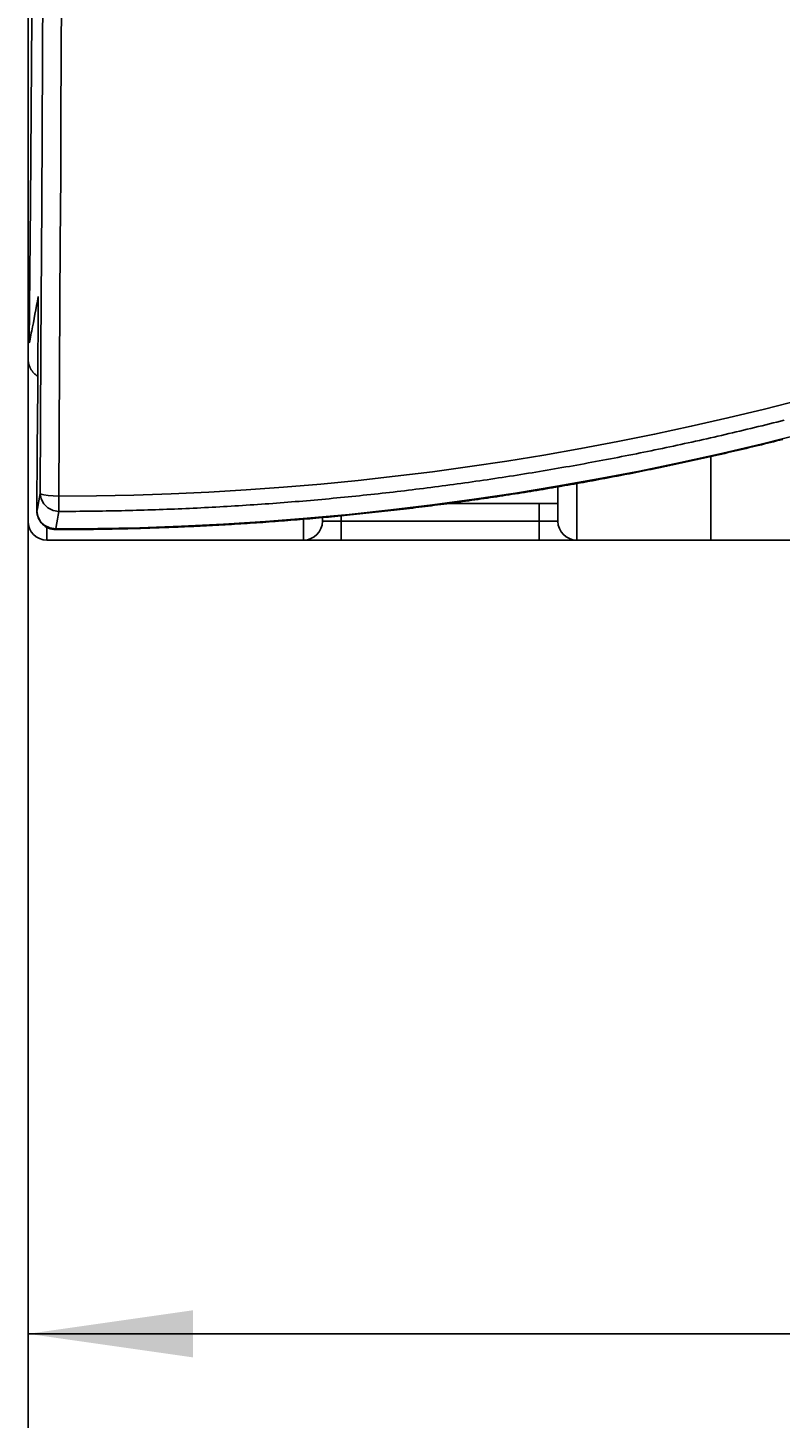
# Model space of a CAD drawing. Extents: x 0 to 594, y 0 to 420.
# Drawn here: x 244 to 260, y 217 to 247 of the extents above; entities that cross this region are included whole.
import ezdxf
from ezdxf.enums import TextEntityAlignment as Align

# ---------------------------------------------------------------- set-up
doc = ezdxf.new("R2010")
doc.units = 0
doc.header["$LTSCALE"] = 32.67
doc.header["$MEASUREMENT"] = 0
doc.layers.add('10000_FRONT', color=7, linetype='CONTINUOUS')
doc.layers.add('10100_DIM_FRONT', color=7, linetype='CONTINUOUS')
doc.dimstyles.get("Standard").update_dxf_attribs({"dimtxt": 0.18, "dimasz": 0.18, "dimexe": 0.18, "dimexo": 0.0625, "dimgap": 0.09, "dimtad": 0, "dimtih": 1, "dimtoh": 1, "dimdec": 4, "dimzin": 0, "dimdsep": 46, "dimtxsty": 'Standard', "dimcen": 0.09, "dimadec": 0, "dimazin": 0, "dimtfac": 1, "dimtdec": 4, "dimtofl": 0, "dimtmove": 0, "dimatfit": 3, "dimfxl": 1, "dimtolj": 1, "dimtzin": 0, "dimarcsym": 0})

# ---------------------------------------------------------------- blocks, each defined once
blk = doc.blocks.new('*D0')
at = {"layer": '10100_DIM_FRONT', "linetype": 'Continuous'}
for p, q in [((244.358148, 236.946206), (244.358148, 216.822899)), ((314.358148, 236.945206), (314.358148, 216.822899)), ((244.358148, 218.822899), (279.358148, 218.822899)), ((314.358148, 218.822899), (279.358148, 218.822899))]:
    blk.add_line(p, q, dxfattribs=at)
for points in [[(247.858148, 219.322899), (244.358148, 218.822899), (247.858148, 218.322899)], [(310.858148, 218.322899), (314.358148, 218.822899), (310.858148, 219.322899)]]:
    blk.add_solid(points, dxfattribs=at)
at = {"layer": '10100_DIM_FRONT', "linetype": 'Continuous', "width": 1.047619}
blk.add_text('70', height=3.5, dxfattribs=at).set_placement((277.338279, 219.697899), (282.838279, 219.697899), align=Align.FIT)

msp = doc.modelspace()

# ---------------------------------------------------------------- linework, layer by layer
at = {"layer": '10000_FRONT', "linetype": 'Continuous'}
for p, q in [((244.35815, 236.07683), (244.35815, 335.27683)), ((245.07192, 247.37519), (245.06505, 245.96378)), ((245.06505, 245.96378), (245.05858, 244.68118)), ((245.05858, 244.68118), (245.0519, 243.39907)), ((245.0519, 243.39907), (245.04431, 241.98934)), ((245.04431, 241.98934), (245.03719, 240.7083)), ((244.5577, 240.7531), (244.57483, 240.84824)), ((244.56352, 238.89814), (244.57483, 240.84824)), ((244.57302, 240.81663), (244.57483, 240.84824)), ((244.57407, 240.80429), (244.57438, 240.82614)), ((244.57438, 240.82614), (244.57483, 240.84824)), ((244.50618, 240.4745), (244.52337, 240.56623)), ((244.52337, 240.56623), (244.54054, 240.6591)), ((244.54054, 240.6591), (244.5577, 240.7531)), ((244.57388, 240.76135), (244.5739, 240.78269)), ((244.57398, 240.74026), (244.57388, 240.76135)), ((244.5739, 240.78269), (244.57407, 240.80429)), ((244.57422, 240.71942), (244.57398, 240.74026)), ((245.03719, 240.7083), (245.02911, 239.29978)), ((244.47175, 240.29446), (244.48898, 240.38391)), ((244.48898, 240.38391), (244.50618, 240.4745)), ((245.02911, 239.29978), (245.02154, 238.01987)), ((244.55572, 237.59866), (244.56352, 238.89814)), ((260.09774, 238.14631), (260.01973, 238.12694)), ((260.17571, 238.16577), (260.09774, 238.14631)), ((260.25367, 238.18533), (260.17571, 238.16577)), ((260.33159, 238.20499), (260.25367, 238.18533)), ((260.40949, 238.22475), (260.33159, 238.20499)), ((245.02154, 238.01987), (245.01297, 236.61262)), ((258.84674, 237.84848), (258.76835, 237.83071)), ((258.92511, 237.86634), (258.84674, 237.84848)), ((259.00345, 237.88431), (258.92511, 237.86634)), ((259.08177, 237.90237), (259.00345, 237.88431)), ((259.16007, 237.92054), (259.08177, 237.90237)), ((259.23834, 237.9388), (259.16007, 237.92054)), ((259.31659, 237.95717), (259.23834, 237.9388)), ((259.39481, 237.97563), (259.31659, 237.95717)), ((259.47301, 237.9942), (259.39481, 237.97563)), ((259.55119, 238.01286), (259.47301, 237.9942)), ((259.62934, 238.03163), (259.55119, 238.01286)), ((259.70747, 238.05049), (259.62934, 238.03163)), ((259.78557, 238.06945), (259.70747, 238.05049)), ((259.86365, 238.08852), (259.78557, 238.06945)), ((259.9417, 238.10768), (259.86365, 238.08852)), ((260.01973, 238.12694), (259.9417, 238.10768)), ((244.54769, 236.29965), (244.55572, 237.59866)), ((257.43231, 237.54406), (257.35352, 237.5281)), ((257.51107, 237.56011), (257.43231, 237.54406)), ((257.58982, 237.57627), (257.51107, 237.56011)), ((257.66854, 237.59253), (257.58982, 237.57627)), ((257.74724, 237.60889), (257.66854, 237.59253)), ((257.82592, 237.62535), (257.74724, 237.60889)), ((257.90458, 237.64191), (257.82592, 237.62535)), ((257.98321, 237.65857), (257.90458, 237.64191)), ((258.06183, 237.67534), (257.98321, 237.65857)), ((258.14042, 237.6922), (258.06183, 237.67534)), ((258.21899, 237.70916), (258.14042, 237.6922)), ((258.29754, 237.72622), (258.21899, 237.70916)), ((258.37606, 237.74339), (258.29754, 237.72622)), ((258.45457, 237.76065), (258.37606, 237.74339)), ((258.53305, 237.77802), (258.45457, 237.76065)), ((258.61151, 237.79548), (258.53305, 237.77802)), ((258.68994, 237.81305), (258.61151, 237.79548)), ((258.76835, 237.83071), (258.68994, 237.81305)), ((255.85282, 237.2441), (255.77365, 237.23016)), ((255.93198, 237.25813), (255.85282, 237.2441)), ((256.01112, 237.27227), (255.93198, 237.25813)), ((256.09024, 237.28651), (256.01112, 237.27227)), ((256.16934, 237.30085), (256.09024, 237.28651)), ((256.24842, 237.3153), (256.16934, 237.30085)), ((256.32748, 237.32984), (256.24842, 237.3153)), ((256.40653, 237.34448), (256.32748, 237.32984)), ((256.48555, 237.35923), (256.40653, 237.34448)), ((256.56456, 237.37408), (256.48555, 237.35923)), ((256.64354, 237.38902), (256.56456, 237.37408)), ((256.72251, 237.40407), (256.64354, 237.38902)), ((256.80146, 237.41922), (256.72251, 237.40407)), ((256.88038, 237.43447), (256.80146, 237.41922)), ((256.95929, 237.44983), (256.88038, 237.43447)), ((257.03818, 237.46528), (256.95929, 237.44983)), ((257.11705, 237.48083), (257.03818, 237.46528)), ((257.19589, 237.49649), (257.11705, 237.48083)), ((257.27472, 237.51224), (257.19589, 237.49649)), ((257.35352, 237.5281), (257.27472, 237.51224)), ((258.85815, 237.45216), (258.85815, 235.67683)), ((254.02745, 236.94924), (253.94789, 236.93764)), ((254.10699, 236.96094), (254.02745, 236.94924)), ((254.18652, 236.97274), (254.10699, 236.96094)), ((254.26603, 236.98465), (254.18652, 236.97274)), ((254.34553, 236.99666), (254.26603, 236.98465)), ((254.42501, 237.00876), (254.34553, 236.99666)), ((254.50448, 237.02098), (254.42501, 237.00876)), ((254.58392, 237.03329), (254.50448, 237.02098)), ((254.66336, 237.0457), (254.58392, 237.03329)), ((254.74277, 237.05822), (254.66336, 237.0457)), ((254.82217, 237.07084), (254.74277, 237.05822)), ((254.90156, 237.08355), (254.82217, 237.07084)), ((254.98092, 237.09638), (254.90156, 237.08355)), ((255.06027, 237.1093), (254.98092, 237.09638)), ((255.13961, 237.12232), (255.06027, 237.1093)), ((255.21892, 237.13545), (255.13961, 237.12232)), ((255.29822, 237.14867), (255.21892, 237.13545)), ((255.3775, 237.162), (255.29822, 237.14867)), ((255.45677, 237.17543), (255.3775, 237.162)), ((255.53601, 237.18896), (255.45677, 237.17543)), ((255.61524, 237.20259), (255.53601, 237.18896)), ((255.69445, 237.21633), (255.61524, 237.20259)), ((255.77365, 237.23016), (255.69445, 237.21633)), ((244.61352, 236.66921), (244.59944, 236.5886)), ((251.71464, 236.65423), (251.6347, 236.64559)), ((251.79457, 236.66297), (251.71464, 236.65423)), ((251.87449, 236.67182), (251.79457, 236.66297)), ((251.95439, 236.68077), (251.87449, 236.67182)), ((252.03429, 236.68981), (251.95439, 236.68077)), ((252.11417, 236.69897), (252.03429, 236.68981)), ((252.19404, 236.70822), (252.11417, 236.69897)), ((252.2739, 236.71758), (252.19404, 236.70822)), ((252.35375, 236.72703), (252.2739, 236.71758)), ((252.43358, 236.73659), (252.35375, 236.72703)), ((252.5134, 236.74626), (252.43358, 236.73659)), ((252.59321, 236.75602), (252.5134, 236.74626)), ((252.67301, 236.76589), (252.59321, 236.75602)), ((252.75279, 236.77586), (252.67301, 236.76589)), ((252.83256, 236.78593), (252.75279, 236.77586)), ((252.91232, 236.7961), (252.83256, 236.78593)), ((252.99206, 236.80638), (252.91232, 236.7961)), ((253.07179, 236.81676), (252.99206, 236.80638)), ((253.15151, 236.82723), (253.07179, 236.81676)), ((253.23121, 236.83782), (253.15151, 236.82723)), ((253.3109, 236.8485), (253.23121, 236.83782)), ((253.39057, 236.85928), (253.3109, 236.8485)), ((253.47023, 236.87017), (253.39057, 236.85928)), ((253.54988, 236.88116), (253.47023, 236.87017)), ((253.62951, 236.89225), (253.54988, 236.88116)), ((253.70913, 236.90345), (253.62951, 236.89225)), ((253.78873, 236.91474), (253.70913, 236.90345)), ((253.86832, 236.92614), (253.78873, 236.91474)), ((253.94789, 236.93764), (253.86832, 236.92614)), ((255.60815, 236.07683), (255.60815, 236.80755)), ((256.00815, 236.87769), (256.00815, 235.67683)), ((244.55712, 236.35141), (244.54769, 236.29965)), ((244.57124, 236.4297), (244.55712, 236.35141)), ((244.58534, 236.50877), (244.57124, 236.4297)), ((244.59944, 236.5886), (244.58534, 236.50877)), ((245.01297, 236.61261), (245.01345, 236.28652)), ((247.7868, 236.35149), (247.70646, 236.34788)), ((247.86713, 236.3552), (247.7868, 236.35149)), ((247.94745, 236.35902), (247.86713, 236.3552)), ((248.02777, 236.36294), (247.94745, 236.35902)), ((248.10808, 236.36696), (248.02777, 236.36294)), ((248.18839, 236.37108), (248.10808, 236.36696)), ((248.26869, 236.37531), (248.18839, 236.37108)), ((248.34899, 236.37964), (248.26869, 236.37531)), ((248.42928, 236.38407), (248.34899, 236.37964)), ((248.50957, 236.3886), (248.42928, 236.38407)), ((248.58985, 236.39324), (248.50957, 236.3886)), ((248.67012, 236.39798), (248.58985, 236.39324)), ((248.75039, 236.40283), (248.67012, 236.39798)), ((248.83065, 236.40777), (248.75039, 236.40283)), ((248.9109, 236.41282), (248.83065, 236.40777)), ((248.99115, 236.41798), (248.9109, 236.41282)), ((249.07139, 236.42323), (248.99115, 236.41798)), ((249.15162, 236.42859), (249.07139, 236.42323)), ((249.23185, 236.43405), (249.15162, 236.42859)), ((249.31207, 236.43961), (249.23185, 236.43405)), ((249.39228, 236.44528), (249.31207, 236.43961)), ((249.47249, 236.45105), (249.39228, 236.44528)), ((249.55268, 236.45692), (249.47249, 236.45105)), ((249.63287, 236.46289), (249.55268, 236.45692)), ((249.71305, 236.46897), (249.63287, 236.46289)), ((249.79323, 236.47515), (249.71305, 236.46897)), ((249.87339, 236.48143), (249.79323, 236.47515)), ((249.95355, 236.48782), (249.87339, 236.48143)), ((250.0337, 236.4943), (249.95355, 236.48782)), ((250.11384, 236.50089), (250.0337, 236.4943)), ((250.19397, 236.50759), (250.11384, 236.50089)), ((250.27409, 236.51438), (250.19397, 236.50759)), ((250.35421, 236.52128), (250.27409, 236.51438)), ((250.43431, 236.52828), (250.35421, 236.52128)), ((250.51441, 236.53538), (250.43431, 236.52828)), ((250.59449, 236.54259), (250.51441, 236.53538)), ((250.67457, 236.5499), (250.59449, 236.54259)), ((250.75463, 236.55731), (250.67457, 236.5499)), ((250.83469, 236.56482), (250.75463, 236.55731)), ((250.91474, 236.57244), (250.83469, 236.56482)), ((250.99478, 236.58016), (250.91474, 236.57244)), ((251.0748, 236.58798), (250.99478, 236.58016)), ((251.15482, 236.5959), (251.0748, 236.58798)), ((251.23483, 236.60393), (251.15482, 236.5959)), ((251.31482, 236.61205), (251.23483, 236.60393)), ((251.39481, 236.62029), (251.31482, 236.61205)), ((251.47478, 236.62862), (251.39481, 236.62029)), ((251.55474, 236.63705), (251.47478, 236.62862)), ((251.6347, 236.64559), (251.55474, 236.63705)), ((253.2726, 236.4535), (255.60815, 236.4535)), ((253.28104, 236.45462), (255.60815, 236.45462)), ((255.20815, 235.67683), (255.20815, 236.45351)), ((244.54784, 236.30602), (244.54716, 236.3027)), ((244.54716, 236.3027), (244.56878, 236.18191)), ((244.98511, 236.12544), (244.97092, 236.04606)), ((244.99928, 236.20559), (244.98511, 236.12544)), ((245.01345, 236.28652), (244.99928, 236.20559)), ((245.13407, 236.28683), (245.01345, 236.28652)), ((245.21449, 236.28711), (245.13407, 236.28683)), ((245.2949, 236.28751), (245.21449, 236.28711)), ((245.37532, 236.28803), (245.2949, 236.28751)), ((245.45573, 236.28866), (245.37532, 236.28803)), ((245.53614, 236.28938), (245.45573, 236.28866)), ((245.61656, 236.29021), (245.53614, 236.28938)), ((245.69697, 236.29114), (245.61656, 236.29021)), ((245.77738, 236.29217), (245.69697, 236.29114)), ((245.85778, 236.29331), (245.77738, 236.29217)), ((245.93819, 236.29455), (245.85778, 236.29331)), ((246.01859, 236.29589), (245.93819, 236.29455)), ((246.099, 236.29733), (246.01859, 236.29589)), ((246.1794, 236.29888), (246.099, 236.29733)), ((246.2598, 236.30053), (246.1794, 236.29888)), ((246.34019, 236.30229), (246.2598, 236.30053)), ((246.42059, 236.30415), (246.34019, 236.30229)), ((246.50098, 236.30611), (246.42059, 236.30415)), ((246.58137, 236.30817), (246.50098, 236.30611)), ((246.66176, 236.31034), (246.58137, 236.30817)), ((246.74214, 236.31261), (246.66176, 236.31034)), ((246.82252, 236.31498), (246.74214, 236.31261)), ((246.9029, 236.31746), (246.82252, 236.31498)), ((246.98327, 236.32004), (246.9029, 236.31746)), ((247.06364, 236.32272), (246.98327, 236.32004)), ((247.14401, 236.3255), (247.06364, 236.32272)), ((247.22437, 236.32839), (247.14401, 236.3255)), ((247.30473, 236.33138), (247.22437, 236.32839)), ((247.38509, 236.33448), (247.30473, 236.33138)), ((247.46544, 236.33767), (247.38509, 236.33448)), ((247.54578, 236.34097), (247.46544, 236.33767)), ((247.62613, 236.34438), (247.54578, 236.34097)), ((247.70646, 236.34788), (247.62613, 236.34438)), ((250.20815, 235.67683), (250.20815, 236.12056)), ((250.60815, 236.15555), (250.60815, 236.07683)), ((250.60815, 236.07683), (255.60815, 236.07683)), ((251.00815, 235.67683), (251.00815, 236.19369)), ((244.75815, 235.94769), (244.75815, 235.67683)), ((244.95671, 235.96745), (244.94724, 235.91548)), ((244.94724, 235.91548), (244.94724, 235.90106)), ((244.97092, 236.04606), (244.95671, 235.96745)), ((244.75815, 235.67683), (313.95815, 235.67683))]:
    msp.add_line(p, q, dxfattribs=at)
for points in [[(244.38537, 239.86436), (244.41016, 242.82492), (244.43259, 245.79174), (244.45267, 248.76528), (244.4704, 251.746), (244.48578, 254.73365), (244.49881, 257.72694), (244.50947, 260.72446), (244.51776, 263.72492), (244.52368, 266.72808), (244.52723, 269.7344), (244.52842, 272.74434)], [(244.75015, 270.60941), (244.74373, 267.5133), (244.7361, 264.41919), (244.72728, 261.32696), (244.71726, 258.23649), (244.70603, 255.14785), (244.69361, 252.06135), (244.67998, 248.97734), (244.66516, 245.89613), (244.64915, 242.81777), (244.63193, 239.74217), (244.61352, 236.66921)], [(244.57334, 240.67453), (244.57287, 240.6824), (244.57246, 240.69028), (244.57209, 240.69816), (244.57178, 240.70605), (244.57152, 240.71394), (244.57131, 240.72183), (244.57115, 240.72972), (244.57105, 240.73762), (244.571, 240.74551), (244.57101, 240.75341), (244.57107, 240.76131), (244.57119, 240.76921), (244.57137, 240.77711), (244.57161, 240.78502), (244.5719, 240.79292), (244.57224, 240.80082), (244.57302, 240.81663)], [(244.38537, 239.86436), (244.39403, 239.90608), (244.40268, 239.94809), (244.41133, 239.99039), (244.41997, 240.03297), (244.42861, 240.07583), (244.43725, 240.11899), (244.44588, 240.16243), (244.45451, 240.20615), (244.47175, 240.29446)], [(244.35815, 239.53916), (244.35826, 239.52884), (244.3586, 239.51854), (244.35916, 239.50826), (244.35994, 239.498), (244.36094, 239.48778), (244.36217, 239.47759), (244.36361, 239.46743), (244.36528, 239.45732), (244.36717, 239.44726), (244.36927, 239.43724), (244.3716, 239.42729), (244.37414, 239.41739), (244.3769, 239.40755), (244.37987, 239.39778), (244.38306, 239.38808), (244.38647, 239.37846), (244.39009, 239.36892), (244.39393, 239.35946), (244.39798, 239.3501), (244.40224, 239.34082), (244.40672, 239.33164), (244.4114, 239.32256), (244.4163, 239.31359), (244.42141, 239.30473), (244.42673, 239.29598), (244.43226, 239.28735), (244.43799, 239.27884), (244.44394, 239.27046), (244.45009, 239.26221), (244.45645, 239.25409), (244.46302, 239.24611), (244.46979, 239.23828), (244.47676, 239.23061), (244.48392, 239.22314), (244.49127, 239.21585), (244.4988, 239.20875), (244.50651, 239.20185), (244.51438, 239.19516), (244.52243, 239.18866), (244.53063, 239.18238), (244.53899, 239.17631), (244.5475, 239.17046), (244.55616, 239.16484), (244.56495, 239.15943)], [(260.76573, 238.657), (259.99294, 238.45943), (259.21773, 238.27174), (258.44023, 238.09397), (257.66059, 237.92615), (256.87894, 237.76834), (256.09542, 237.62057), (255.31021, 237.48285), (254.52348, 237.35521), (253.73541, 237.23764), (252.94619, 237.13017), (252.15598, 237.03281), (251.36498, 236.94557), (250.57336, 236.86846), (249.78117, 236.80149), (248.98837, 236.74465), (248.19489, 236.69796), (247.40066, 236.66141), (246.60564, 236.635), (245.80977, 236.61874), (245.01297, 236.61262)], [(260.81366, 237.94176), (259.94986, 237.72423), (259.08306, 237.51886), (258.21342, 237.32568), (257.34113, 237.14475), (256.46633, 236.97611), (255.58921, 236.8198), (254.70994, 236.67585), (253.82869, 236.54429), (252.94564, 236.42515), (252.06097, 236.31845), (251.17487, 236.22423), (250.28749, 236.14251), (249.39903, 236.07331), (248.50968, 236.01665), (247.61963, 235.97253), (246.72908, 235.94096), (245.83822, 235.92194), (244.94724, 235.91548)], [(258.10979, 237.28877), (258.17494, 237.30268), (258.24007, 237.31665), (258.30519, 237.33069), (258.37029, 237.3448), (258.43537, 237.35898), (258.50044, 237.37323), (258.56549, 237.38755), (258.63053, 237.40193), (258.69556, 237.41638), (258.76056, 237.4309), (258.82556, 237.44549), (258.89053, 237.46015), (258.9555, 237.47487), (259.02044, 237.48967), (259.08537, 237.50453), (259.15028, 237.51946), (259.21518, 237.53446), (259.28006, 237.54952), (259.34493, 237.56466), (259.40978, 237.57986), (259.47461, 237.59513), (259.53943, 237.61047), (259.60423, 237.62587), (259.66901, 237.64134), (259.73378, 237.65689), (259.79853, 237.6725), (259.86326, 237.68817), (259.92798, 237.70392), (259.99268, 237.71973), (260.05736, 237.73561), (260.12203, 237.75156), (260.18668, 237.76758), (260.25131, 237.78367), (260.31592, 237.79982), (260.38052, 237.81604)], [(244.94724, 235.90106), (245.01389, 235.90111), (245.08053, 235.90123), (245.14717, 235.90142), (245.21381, 235.90169), (245.28045, 235.90202), (245.34709, 235.90242), (245.41373, 235.9029), (245.48037, 235.90344), (245.54701, 235.90405), (245.61365, 235.90474), (245.68029, 235.90549), (245.74692, 235.90632), (245.81356, 235.90721), (245.88019, 235.90818), (245.94683, 235.90921), (246.01346, 235.91032), (246.08009, 235.91149), (246.14672, 235.91274), (246.21335, 235.91405), (246.27998, 235.91544), (246.3466, 235.9169), (246.41323, 235.91842), (246.47985, 235.92002), (246.54647, 235.92169), (246.61309, 235.92342), (246.67971, 235.92523), (246.74632, 235.92711), (246.81293, 235.92905), (246.87955, 235.93107), (246.94615, 235.93316), (247.01276, 235.93532), (247.07936, 235.93754), (247.14597, 235.93984), (247.21256, 235.94221), (247.27916, 235.94465), (247.34575, 235.94716), (247.41235, 235.94974), (247.47893, 235.95238), (247.54552, 235.9551), (247.6121, 235.95789), (247.67868, 235.96075), (247.74526, 235.96368), (247.81183, 235.96668), (247.8784, 235.96975), (247.94497, 235.97289), (248.01153, 235.9761), (248.07809, 235.97938), (248.14464, 235.98273), (248.2112, 235.98615), (248.27774, 235.98964), (248.34429, 235.9932), (248.41083, 235.99683), (248.47737, 236.00053), (248.5439, 236.0043), (248.61043, 236.00814), (248.67695, 236.01205), (248.74347, 236.01603), (248.80999, 236.02008), (248.8765, 236.0242), (248.94301, 236.02839), (249.00951, 236.03265), (249.07601, 236.03698), (249.1425, 236.04138), (249.20899, 236.04585), (249.27548, 236.05039), (249.34195, 236.055), (249.40843, 236.05969), (249.4749, 236.06444), (249.54136, 236.06926), (249.60782, 236.07415), (249.67427, 236.07911), (249.74072, 236.08414), (249.80716, 236.08924), (249.8736, 236.09441), (249.94003, 236.09966), (250.00645, 236.10497), (250.07287, 236.11035), (250.13929, 236.1158), (250.2057, 236.12132), (250.2721, 236.12691), (250.33849, 236.13257), (250.40488, 236.1383), (250.47127, 236.14411), (250.53764, 236.14998), (250.60402, 236.15592), (250.67038, 236.16193), (250.73674, 236.16801), (250.80309, 236.17416), (250.86943, 236.18038), (250.93577, 236.18667), (251.0021, 236.19303), (251.06843, 236.19946), (251.13475, 236.20596), (251.20106, 236.21253), (251.26736, 236.21917), (251.33366, 236.22588), (251.39994, 236.23266), (251.46623, 236.23951), (251.5325, 236.24643), (251.59877, 236.25342), (251.66503, 236.26048), (251.73128, 236.26761), (251.79752, 236.2748), (251.86376, 236.28207), (251.92998, 236.28941), (251.99621, 236.29682), (252.06242, 236.30429), (252.12862, 236.31184), (252.19482, 236.31946), (252.26101, 236.32714), (252.32718, 236.3349), (252.39336, 236.34272), (252.45952, 236.35062), (252.52567, 236.35858), (252.59182, 236.36662), (252.65796, 236.37472), (252.72408, 236.38289), (252.7902, 236.39113), (252.85631, 236.39945), (252.92242, 236.40783), (252.98851, 236.41628), (253.05459, 236.4248), (253.12067, 236.43339), (253.18673, 236.44205), (253.25279, 236.45078), (253.31883, 236.45958), (253.38487, 236.46845), (253.4509, 236.47738), (253.51691, 236.48639), (253.58292, 236.49547), (253.64892, 236.50461), (253.71491, 236.51383), (253.78089, 236.52311), (253.84685, 236.53247), (253.91281, 236.54189), (253.97876, 236.55139), (254.0447, 236.56095), (254.11063, 236.57058), (254.17654, 236.58028), (254.24245, 236.59005), (254.30835, 236.59989), (254.37423, 236.6098), (254.44011, 236.61978), (254.50597, 236.62983), (254.57182, 236.63994), (254.63767, 236.65013), (254.7035, 236.66038), (254.76932, 236.67071), (254.83513, 236.6811), (254.90093, 236.69157), (254.96671, 236.7021), (255.03249, 236.7127), (255.09825, 236.72337), (255.16401, 236.73411), (255.22975, 236.74492), (255.29548, 236.7558), (255.36119, 236.76674), (255.4269, 236.77776), (255.49259, 236.78885), (255.55828, 236.8), (255.62395, 236.81122), (255.6896, 236.82252), (255.75525, 236.83388), (255.82088, 236.84531), (255.88651, 236.85681), (255.95212, 236.86838), (256.01771, 236.88002), (256.0833, 236.89172), (256.14887, 236.9035), (256.21443, 236.91534), (256.27997, 236.92726), (256.34551, 236.93924), (256.41103, 236.95129), (256.47653, 236.96341), (256.54203, 236.9756), (256.60751, 236.98786), (256.67298, 237.00019), (256.73843, 237.01259), (256.80387, 237.02505), (256.8693, 237.03758), (256.93472, 237.05019), (257.00012, 237.06286), (257.06551, 237.0756), (257.13088, 237.08841), (257.19624, 237.10128), (257.26159, 237.11423), (257.32692, 237.12725), (257.39224, 237.14033), (257.45754, 237.15348), (257.52283, 237.1667), (257.58811, 237.17999), (257.65337, 237.19335), (257.71862, 237.20677), (257.78385, 237.22027), (257.84907, 237.23383), (257.91427, 237.24746), (257.97946, 237.26117), (258.04464, 237.27493), (258.10979, 237.28877)], [(244.61352, 236.6692), (244.63469, 236.55189), (244.69219, 236.44591), (244.7805, 236.36141), (244.89112, 236.30653), (245.01345, 236.28652)], [(244.61352, 236.6692), (244.63803, 236.65212), (244.69686, 236.63666), (244.78464, 236.62422), (244.89333, 236.61595), (245.01297, 236.61261)], [(244.56878, 236.18191), (244.62618, 236.07552), (244.7144, 235.99071), (244.82495, 235.93559), (244.94724, 235.91548)]]:
    msp.add_lwpolyline(points, dxfattribs=at)
for centre, start, end in [((244.75815, 236.07683), 180, 270), ((244.94715, 236.3002), 179.641388, 270.013872), ((250.20815, 236.07683), 270, 0), ((256.00815, 236.07683), 180, 270)]:
    msp.add_arc(centre, 0.4, start, end, dxfattribs=at)

# ---------------------------------------------------------------- dimensions: what is measured, and where the dimension line sits
at = {"layer": '10100_DIM_FRONT', "linetype": 'Continuous'}
dim = msp.add_linear_dim(base=(314.35815, 218.8229), p1=(244.35815, 236.94621), p2=(314.35815, 236.94521), dimstyle='Standard', dxfattribs=at)
dim.commit()
dim.dimension.update_dxf_attribs({"geometry": '*D0', "text_midpoint": (280.08828, 221.4479), "dimtype": 128})

doc.saveas('drawing.dxf')
